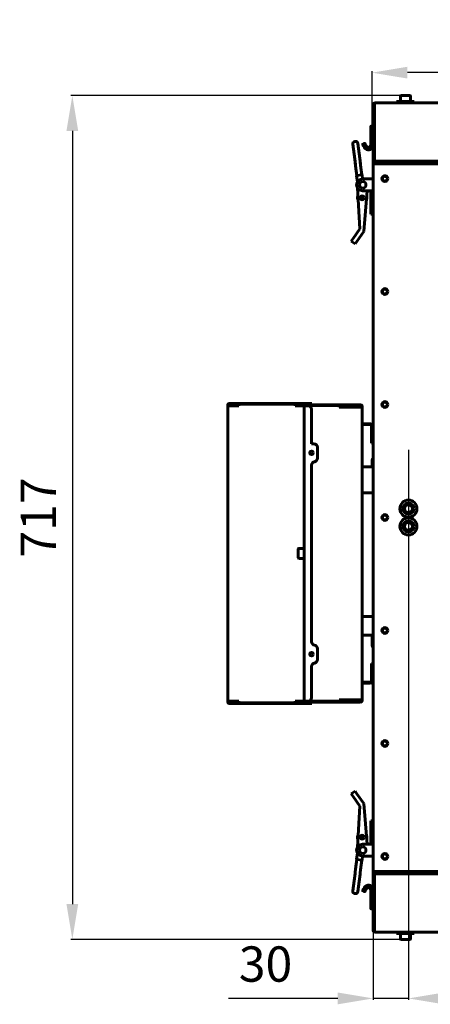
# Model space of a CAD drawing. Units: millimetres. Extents: x 7529 to 33204, y 1033 to 11421.
# Drawn here: x 21044 to 21393, y 7724 to 8561 of the extents above; entities that cross this region are included whole.
import ezdxf

# ---------------------------------------------------------------- set-up
doc = ezdxf.new("R2010")
doc.units = ezdxf.units.MM
doc.linetypes.add('K5LT_BASIC', pattern=[0])
doc.layers.add('Системный слой', color=7, linetype='Continuous')
doc.styles.get("Standard").update_dxf_attribs({"font": 'arial.ttf'})
doc.dimstyles.new('ISO-25', dxfattribs={"dimtxt": 30, "dimasz": 30, "dimexe": 1.25, "dimexo": 0.625, "dimgap": 10, "dimtad": 1, "dimdec": 0, "dimtxsty": 'Standard', "dimcen": 2.5, "dimadec": 0, "dimazin": 0, "dimtfac": 1, "dimtdec": 0, "dimtmove": 0, "dimatfit": 3, "dimfxl": 1, "dimarcsym": 0})

# ---------------------------------------------------------------- blocks, each defined once
blk = doc.blocks.new('*D332')
at = {"color": 0, "lineweight": -2, "transparency": 16777216}
for p, q in [((21343.64, 8454.35), (21343.64, 8517.08)), ((21504.64, 8515.83), (21373.64, 8515.83)), ((21534.64, 8516.34), (21534.64, 8517.08))]:
    blk.add_line(p, q, dxfattribs=at)
at = {"color": 0, "transparency": 16777216}
for points in [[(21373.64, 8520.83), (21373.64, 8510.83), (21343.64, 8515.83)], [(21504.64, 8520.83), (21504.64, 8510.83), (21534.64, 8515.83)]]:
    blk.add_solid(points, dxfattribs=at)
at = {"layer": 'Defpoints', "color": 0, "transparency": 16777216}
for p in [(21343.64, 8515.83), (21534.64, 8515.72), (21343.64, 8453.72)]:
    blk.add_point(p, dxfattribs=at)
at = {"color": 0, "transparency": 16777216, "insert": (21439.14, 8541.15), "char_height": 30, "attachment_point": 5}
blk.add_mtext('191', dxfattribs=at)
blk = doc.blocks.new('*D333')
at = {"color": 0, "lineweight": -2, "transparency": 16777216}
for p, q in [((21371.39, 8496.28), (21087.69, 8496.28)), ((21088.94, 8466.28), (21088.94, 7809.28)), ((21371.39, 7779.28), (21087.69, 7779.28))]:
    blk.add_line(p, q, dxfattribs=at)
at = {"color": 0, "transparency": 16777216}
for points in [[(21083.94, 8466.28), (21093.94, 8466.28), (21088.94, 8496.28)], [(21083.94, 7809.28), (21093.94, 7809.28), (21088.94, 7779.28)]]:
    blk.add_solid(points, dxfattribs=at)
at = {"layer": 'Defpoints', "color": 0, "transparency": 16777216}
for p in [(21372.02, 8496.28), (21088.94, 7779.28), (21372.02, 7779.28)]:
    blk.add_point(p, dxfattribs=at)
at = {"color": 0, "transparency": 16777216, "insert": (21063.88, 8137.78), "char_height": 30, "attachment_point": 5, "rotation": 90}
blk.add_mtext('717', dxfattribs=at)
blk = doc.blocks.new('*D334')
at = {"color": 0, "lineweight": -2, "transparency": 16777216}
for p, q in [((21374.52, 8195.22), (21374.52, 7727.84)), ((21344.52, 7851.72), (21344.52, 7727.84)), ((21314.52, 7729.09), (21221.66, 7729.09)), ((21374.52, 7729.09), (21344.52, 7729.09)), ((21404.52, 7729.09), (21434.52, 7729.09))]:
    blk.add_line(p, q, dxfattribs=at)
at = {"color": 0, "transparency": 16777216}
for points in [[(21314.52, 7734.09), (21314.52, 7724.09), (21344.52, 7729.09)], [(21404.52, 7734.09), (21404.52, 7724.09), (21374.52, 7729.09)]]:
    blk.add_solid(points, dxfattribs=at)
at = {"layer": 'Defpoints', "color": 0, "transparency": 16777216}
for p in [(21374.52, 8195.85), (21344.52, 7852.35), (21344.52, 7729.09)]:
    blk.add_point(p, dxfattribs=at)
at = {"color": 0, "transparency": 16777216, "insert": (21253.09, 7754.42), "char_height": 30, "attachment_point": 5}
blk.add_mtext('30', dxfattribs=at)
blk = doc.blocks.new('*D335')
at = {"color": 0, "lineweight": -2, "transparency": 16777216}
for p, q in [((21374.52, 8125.27), (21374.52, 7727.85)), ((21984.52, 8125.27), (21984.52, 7727.85)), ((21404.52, 7729.1), (21954.52, 7729.1))]:
    blk.add_line(p, q, dxfattribs=at)
at = {"color": 0, "transparency": 16777216}
for points in [[(21404.52, 7734.1), (21404.52, 7724.1), (21374.52, 7729.1)], [(21954.52, 7734.1), (21954.52, 7724.1), (21984.52, 7729.1)]]:
    blk.add_solid(points, dxfattribs=at)
at = {"layer": 'Defpoints', "color": 0, "transparency": 16777216}
for p in [(21374.52, 8125.89), (21984.52, 8125.89), (21984.52, 7729.1)]:
    blk.add_point(p, dxfattribs=at)
at = {"color": 0, "transparency": 16777216, "insert": (21679.52, 7754.42), "char_height": 30, "attachment_point": 5}
blk.add_mtext('610', dxfattribs=at)

msp = doc.modelspace()

# ---------------------------------------------------------------- linework, layer by layer
at = {"layer": 'Системный слой', "linetype": 'K5LT_BASIC', "lineweight": 60}
for p, q in [((21367.77, 8495.85), (21367.77, 8491.28)), ((21368.19, 8496.28), (21375.84, 8496.28)), ((21376.27, 8495.85), (21376.27, 8491.28)), ((21344.52, 8488.78), (21344.52, 8441.78)), ((21345.82, 8488.78), (21344.52, 8488.78)), ((21345.82, 8490.08), (21345.82, 8488.78)), ((22623.22, 8490.08), (21345.82, 8490.08)), ((21345.82, 8488.78), (21345.82, 8441.78)), ((21379.52, 8491.28), (21364.52, 8491.28)), ((21364.52, 8490.08), (21364.52, 8491.28)), ((21379.52, 8490.08), (21379.52, 8491.28)), ((21342.52, 8462.33), (21342.52, 8470.08)), ((21342.72, 8470.28), (21344.52, 8470.28)), ((21342.52, 8457.85), (21342.52, 8462.33)), ((21327.25, 8455), (21328.34, 8446.45)), ((21331.57, 8455.55), (21332.66, 8447)), ((21335.65, 8454.71), (21335.69, 8454.65)), ((21335.65, 8454.71), (21336.05, 8454.01)), ((21337.11, 8455.78), (21335.72, 8454.98)), ((21336.05, 8454.01), (21335.89, 8454.29)), ((21337.05, 8452.28), (21336.05, 8454.01)), ((21337.78, 8455.01), (21337.38, 8455.71)), ((21337.38, 8455.71), (21337.42, 8455.65)), ((21337.78, 8455.01), (21337.62, 8455.29)), ((21337.78, 8455.01), (21338.78, 8453.28)), ((21342.52, 8454.28), (21342.52, 8457.85)), ((21342.72, 8457.78), (21344.52, 8457.78)), ((21328.34, 8446.45), (21329.44, 8437.81)), ((21329.12, 8440.3), (21328.34, 8446.45)), ((21333.44, 8440.85), (21332.66, 8447)), ((21332.66, 8447), (21333.76, 8438.36)), ((21329.25, 8439.3), (21329.12, 8440.3)), ((21329.59, 8436.63), (21329.25, 8439.3)), ((21329.44, 8437.81), (21329.56, 8436.83)), ((21329.56, 8436.83), (21329.59, 8436.63)), ((21330.13, 8432.37), (21329.59, 8436.63)), ((21333.57, 8439.85), (21333.44, 8440.85)), ((21333.91, 8437.18), (21333.57, 8439.85)), ((21333.76, 8438.36), (21333.89, 8437.38)), ((21333.89, 8437.38), (21333.91, 8437.18)), ((21334.45, 8432.92), (21333.91, 8437.18)), ((21344.52, 8438.48), (21344.52, 8441.78)), ((21344.52, 8441.78), (21345.82, 8441.78)), ((21344.52, 8438.48), (22624.52, 8438.48)), ((21344.52, 8437.18), (21344.52, 8438.48)), ((21344.52, 7838.38), (21344.52, 8437.18)), ((21345.82, 8441.78), (21345.82, 8440.48)), ((22623.22, 8440.48), (21345.82, 8440.48)), ((21346.37, 8440.48), (21345.82, 8440.48)), ((21345.82, 8440.48), (21345.82, 8439.78)), ((21345.82, 8439.78), (21348.82, 8439.78)), ((21348.82, 8440.48), (21346.37, 8440.48)), ((21348.82, 8440.48), (22620.22, 8440.48)), ((21348.82, 8439.78), (22620.22, 8439.78)), ((21350.9, 8438.48), (21350.52, 8439.78)), ((21330.13, 8432.37), (21330.63, 8428.4)), ((21330.47, 8428.38), (21335.13, 8428.97)), ((21330.47, 8428.38), (21331.16, 8422.93)), ((21334.45, 8432.92), (21334.96, 8428.95)), ((21335.13, 8428.97), (21335.57, 8425.48)), ((21333.24, 8383.03), (21331.15, 8418.04)), ((21335.52, 8425.48), (21342.02, 8425.48)), ((21344.52, 8425.48), (21342.02, 8425.48)), ((21342.02, 8415.48), (21335.52, 8415.48)), ((21339.59, 8415.48), (21336.51, 8380.74)), ((21342.02, 8415.48), (21344.52, 8415.48)), ((21342.52, 8415.48), (21342.52, 8395.48)), ((21342.52, 8395.48), (21344.52, 8395.48)), ((21327.43, 8374.77), (21333.24, 8383.03)), ((21336.51, 8380.74), (21330.71, 8372.47)), ((21327.43, 8374.77), (21326, 8372.72)), ((21329.27, 8370.42), (21326, 8372.72)), ((21329.27, 8370.42), (21330.71, 8372.47)), ((21289.3, 8234.8), (21222.3, 8234.8)), ((21289.3, 8234.1), (21222.3, 8234.1)), ((21230.3, 8234.1), (21278.3, 8234.1)), ((21230.3, 8232.8), (21230.3, 8234.1)), ((21278.3, 8234.1), (21278.3, 8232.8)), ((21289.3, 8234.8), (21292.3, 8234.8)), ((21292.3, 8234.1), (21289.3, 8234.1)), ((21292.3, 8234.8), (21292.3, 8234.1)), ((21221, 8233.5), (21221, 8232.8)), ((21221, 7981.7), (21221, 8232.8)), ((21221, 8232.8), (21222.3, 8232.8)), ((21221.7, 8233.5), (21221.7, 8232.8)), ((21222.3, 8232.8), (21230.3, 8232.8)), ((21278.3, 8232.8), (21285.3, 8232.8)), ((21285.3, 8232.8), (21285.9, 8232.8)), ((21285.9, 7981.7), (21285.9, 8232.8)), ((21285.9, 8232.8), (21287.2, 8232.8)), ((21287.2, 8232.8), (21289.2, 8232.8)), ((21288.9, 8233.55), (21291.9, 8233.55)), ((21288.9, 8233.55), (21288.9, 8232.85)), ((21288.9, 8232.8), (21288.9, 8232.85)), ((21288.9, 8232.85), (21315.6, 8232.85)), ((21291.9, 8232.85), (21288.9, 8232.85)), ((21333.9, 8233.55), (21291.9, 8233.55)), ((21333.9, 8232.85), (21291.9, 8232.85)), ((21292.2, 8200.45), (21292.2, 8229.8)), ((21315.6, 8232.85), (21315.6, 8231.55)), ((21315.6, 8231.55), (21333.9, 8231.55)), ((21333.9, 8231.55), (21335.2, 8231.55)), ((21334.5, 8231.55), (21334.5, 8232.25)), ((21335.2, 8231.55), (21335.2, 8232.25)), ((21335.2, 8231.55), (21335.2, 7982.95)), ((21335.8, 8217.45), (21342.42, 8217.45)), ((21335.8, 8216.75), (21342.42, 8216.75)), ((21343.02, 8216.15), (21343.02, 8210.82)), ((21343.02, 8210.82), (21343.02, 8201.03)), ((21343.72, 8216.15), (21343.72, 8210.82)), ((21343.72, 8210.82), (21343.72, 8201.03)), ((21343.92, 8213.38), (21344.32, 8213.38)), ((21294.2, 8200.45), (21292.2, 8200.45)), ((21343.02, 8201.03), (21343.02, 8200.83)), ((21343.72, 8201.03), (21343.02, 8201.03)), ((21343.72, 8200.83), (21343.02, 8200.83)), ((21343.72, 8201.03), (21343.72, 8200.83)), ((21343.92, 8204.38), (21344.32, 8204.38)), ((21297.2, 8197.45), (21297.2, 8188.15)), ((21343.72, 8187.08), (21343.72, 8180.78)), ((21343.92, 8187.28), (21344.32, 8187.28)), ((21292.2, 8032.27), (21292.2, 8182.24)), ((21335.2, 8180.78), (21339.52, 8180.78)), ((21339.52, 8180.78), (21344.52, 8180.78)), ((21335.2, 8158.78), (21339.52, 8158.78)), ((21339.52, 8158.78), (21344.52, 8158.78)), ((21280.9, 8111.08), (21280.9, 8103.43)), ((21281.32, 8111.51), (21285.9, 8111.51)), ((21285.9, 8111.51), (21285.9, 8103.01)), ((21281.32, 8103.01), (21285.9, 8103.01)), ((21335.2, 8053.78), (21339.52, 8053.78)), ((21339.52, 8053.78), (21344.52, 8053.78)), ((21335.2, 8037.78), (21339.52, 8037.78)), ((21339.52, 8037.78), (21344.52, 8037.78)), ((21343.72, 8037.08), (21343.72, 8028.48)), ((21343.92, 8037.28), (21344.32, 8037.28)), ((21297.2, 8026.35), (21297.2, 8017.05)), ((21343.92, 8028.28), (21344.32, 8028.28)), ((21292.2, 7984.7), (21292.2, 8011.14)), ((21343.02, 8013.68), (21343.02, 8003.69)), ((21343.72, 8013.68), (21343.02, 8013.68)), ((21343.72, 8013.68), (21343.72, 8003.69)), ((21343.92, 8011.18), (21344.32, 8011.18)), ((21343.02, 8003.69), (21343.02, 7998.36)), ((21343.72, 8003.69), (21343.72, 7998.36)), ((21343.92, 8002.18), (21344.32, 8002.18)), ((21342.42, 7997.76), (21335.8, 7997.76)), ((21342.42, 7997.06), (21335.8, 7997.06)), ((21333.9, 7982.95), (21315.6, 7982.95)), ((21315.6, 7982.95), (21315.6, 7981.65)), ((21335.2, 7982.95), (21333.9, 7982.95)), ((21334.5, 7982.25), (21334.5, 7982.95)), ((21335.2, 7982.25), (21335.2, 7982.95)), ((21221, 7981.7), (21221, 7981)), ((21222.3, 7981.7), (21221, 7981.7)), ((21221.7, 7981.7), (21221.7, 7981)), ((21230.3, 7981.7), (21222.3, 7981.7)), ((21222.3, 7980.4), (21289.3, 7980.4)), ((21222.3, 7979.7), (21289.3, 7979.7)), ((21230.3, 7980.4), (21230.3, 7981.7)), ((21278.3, 7980.4), (21230.3, 7980.4)), ((21285.3, 7981.7), (21278.3, 7981.7)), ((21278.3, 7981.7), (21278.3, 7980.4)), ((21285.9, 7981.7), (21285.3, 7981.7)), ((21287.2, 7981.7), (21285.9, 7981.7)), ((21289.2, 7981.7), (21287.2, 7981.7)), ((21288.9, 7981.65), (21288.9, 7981.7)), ((21315.6, 7981.65), (21288.9, 7981.65)), ((21288.9, 7981.65), (21291.9, 7981.65)), ((21288.9, 7980.95), (21288.9, 7981.65)), ((21291.9, 7980.95), (21288.9, 7980.95)), ((21289.3, 7980.4), (21292.3, 7980.4)), ((21292.3, 7979.7), (21289.3, 7979.7)), ((21291.9, 7981.65), (21333.9, 7981.65)), ((21291.9, 7980.95), (21333.9, 7980.95)), ((21292.3, 7979.7), (21292.3, 7980.4)), ((21329.27, 7905.14), (21326, 7902.84)), ((21327.43, 7900.79), (21326, 7902.84)), ((21327.43, 7900.79), (21333.24, 7892.52)), ((21329.27, 7905.14), (21330.71, 7903.09)), ((21336.51, 7894.82), (21330.71, 7903.09)), ((21333.24, 7892.52), (21331.15, 7857.52)), ((21339.59, 7860.08), (21336.51, 7894.82)), ((21342.52, 7860.08), (21342.52, 7880.08)), ((21342.52, 7880.08), (21344.52, 7880.08)), ((21342.02, 7860.08), (21335.52, 7860.08)), ((21342.02, 7860.08), (21344.52, 7860.08)), ((21330.47, 7847.18), (21331.16, 7852.63)), ((21335.13, 7846.59), (21335.57, 7850.08)), ((21335.52, 7850.08), (21342.02, 7850.08)), ((21344.52, 7850.08), (21342.02, 7850.08)), ((21330.13, 7843.19), (21329.59, 7838.93)), ((21330.13, 7843.19), (21330.63, 7847.16)), ((21330.47, 7847.18), (21335.13, 7846.59)), ((21334.45, 7842.64), (21333.91, 7838.38)), ((21334.45, 7842.64), (21334.96, 7846.61)), ((21329.12, 7835.26), (21328.34, 7829.11)), ((21329.25, 7836.26), (21329.12, 7835.26)), ((21329.59, 7838.93), (21329.25, 7836.26)), ((21333.44, 7834.71), (21332.66, 7828.56)), ((21333.57, 7835.71), (21333.44, 7834.71)), ((21333.91, 7838.38), (21333.57, 7835.71)), ((21344.52, 7837.08), (21344.52, 7838.38)), ((21344.52, 7837.08), (21344.52, 7824.78)), ((22624.52, 7837.08), (21344.52, 7837.08)), ((21344.52, 7833.78), (21345.82, 7833.78)), ((21344.52, 7786.78), (21344.52, 7833.78)), ((21345.82, 7835.78), (21348.82, 7835.78)), ((21345.82, 7835.08), (21345.82, 7835.78)), ((21345.82, 7833.78), (21345.82, 7835.08)), ((22623.22, 7835.08), (21345.82, 7835.08)), ((21346.37, 7835.08), (21345.82, 7835.08)), ((21345.82, 7786.78), (21345.82, 7833.78)), ((21348.82, 7835.08), (21346.37, 7835.08)), ((21348.82, 7835.78), (22620.22, 7835.78)), ((21348.82, 7835.08), (22620.22, 7835.08)), ((21349.9, 7837.08), (21349.52, 7835.78)), ((21327.25, 7820.56), (21328.34, 7829.11)), ((21331.57, 7820.01), (21332.66, 7828.56)), ((21335.65, 7820.85), (21336.05, 7821.55)), ((21335.65, 7820.85), (21335.69, 7820.91)), ((21337.11, 7819.78), (21335.72, 7820.58)), ((21336.05, 7821.55), (21335.89, 7821.27)), ((21337.05, 7823.28), (21336.05, 7821.55)), ((21337.78, 7820.55), (21337.38, 7819.85)), ((21337.38, 7819.85), (21337.42, 7819.91)), ((21337.78, 7820.55), (21337.62, 7820.27)), ((21337.78, 7820.55), (21338.78, 7822.28)), ((21342.52, 7821.28), (21342.52, 7817.71)), ((21342.52, 7817.71), (21342.52, 7813.23)), ((21342.72, 7817.78), (21344.52, 7817.78)), ((21344.52, 7821.28), (21344.52, 7817.78)), ((21344.52, 7817.78), (21344.52, 7813.35)), ((21342.52, 7813.23), (21342.52, 7805.48)), ((21344.52, 7813.35), (21344.52, 7805.28)), ((21342.72, 7805.28), (21344.52, 7805.28)), ((21345.82, 7786.78), (21344.52, 7786.78)), ((21345.82, 7785.48), (21345.82, 7786.78)), ((22623.22, 7785.48), (21345.82, 7785.48)), ((21379.52, 7785.48), (21364.52, 7785.48)), ((21364.52, 7785.48), (21364.52, 7784.28)), ((21379.52, 7784.28), (21364.52, 7784.28)), ((21367.77, 7779.7), (21367.77, 7784.28)), ((21376.27, 7779.7), (21376.27, 7784.28)), ((21379.52, 7785.48), (21379.52, 7784.28)), ((21368.19, 7779.28), (21375.84, 7779.28))]:
    msp.add_line(p, q, dxfattribs=at)
for centre, radius in [((21354.52, 8425.78), 2.5), ((21354.52, 8425.78), 2.1), ((21335.24, 8409.46), 1.6), ((21335.24, 8409.46), 1.5), ((21335.24, 8409.46), 1.3), ((21354.52, 8329.78), 2.5), ((21354.52, 8329.78), 2.1), ((21354.52, 8233.78), 2.5), ((21354.52, 8233.78), 2.1), ((21292.2, 8192.8), 1.5), ((21374.52, 8145.28), 7.25), ((21374.52, 8145.28), 4.7), ((21374.52, 8145.28), 3.32), ((21354.52, 8137.78), 2.5), ((21354.52, 8137.78), 2.1), ((21374.52, 8130.28), 7.25), ((21374.52, 8130.28), 4.7), ((21374.52, 8130.28), 3.32), ((21354.52, 8041.78), 2.5), ((21354.52, 8041.78), 2.1), ((21292.2, 8021.7), 1.5), ((21354.52, 7945.78), 2.5), ((21354.52, 7945.78), 2.1), ((21335.24, 7866.1), 1.6), ((21335.24, 7866.1), 1.5), ((21335.24, 7866.1), 1.3), ((21354.52, 7849.78), 2.5), ((21354.52, 7849.78), 2.1)]:
    msp.add_circle(centre, radius, dxfattribs=at)
for centre, radius, start, end in [((21368.19, 8495.85), 0.425, 90, 180), ((21375.84, 8495.85), 0.425, 0, 90), ((21345.82, 8488.78), 1.3, 90, 180), ((21345.82, 8488.78), 0.6, 90, 180), ((21342.72, 8470.08), 0.2, 90, 180), ((21329.41, 8455.28), 2.18, 7.25234, 187.25234), ((21335.82, 8454.81), 0.2, 120, 210), ((21340.52, 8454.28), 4, 210, 228.19487), ((21337.21, 8455.61), 0.2, 30, 120), ((21340.52, 8454.28), 4, 228.19487, 0), ((21340.52, 8454.28), 2, 210, 0), ((21345.82, 8441.78), 1.3, 180, 270), ((21345.82, 8441.78), 0.6, 180, 270), ((21335.52, 8420.48), 5, 90, 270), ((21335.71, 8420.46), 2.75, 90, 270), ((21335.71, 8420.46), 2.75, 270, 90), ((21335.24, 8409.46), 4, 156.65333, 210.1598), ((21335.24, 8409.46), 4, 336.7399, 7.25234), ((21335.24, 8409.46), 4, 7.25234, 13.12964), ((21222.3, 8233.5), 1.3, 90, 180), ((21222.3, 8233.5), 0.6, 90, 180), ((21289.2, 8229.8), 3, 0, 90), ((21333.9, 8232.25), 1.3, 0, 90), ((21333.9, 8232.25), 0.6, 0, 90), ((21335.8, 8218.05), 0.6, 180, 270), ((21335.8, 8218.05), 1.3, 242.51357, 270), ((21342.42, 8216.15), 1.3, 0, 90), ((21342.42, 8216.15), 0.6, 0, 90), ((21343.92, 8213.18), 0.2, 90, 180), ((21344.32, 8213.18), 0.2, 0, 90), ((21294.2, 8197.45), 3, 0, 90), ((21343.92, 8204.58), 0.2, 180, 270), ((21344.32, 8204.58), 0.2, 270, 0), ((21295.2, 8182.24), 3, 99.59407, 180), ((21294.2, 8188.15), 3, 279.59407, 0), ((21343.92, 8187.08), 0.2, 90, 180), ((21344.32, 8187.08), 0.2, 0, 90), ((21281.32, 8111.08), 0.425, 90, 180), ((21281.32, 8103.43), 0.425, 180, 270), ((21343.92, 8037.08), 0.2, 90, 180), ((21344.32, 8037.08), 0.2, 0, 90), ((21295.2, 8032.27), 3, 180, 260.40593), ((21294.2, 8026.35), 3, 0, 80.40593), ((21343.92, 8028.48), 0.2, 180, 270), ((21344.32, 8028.48), 0.2, 270, 0), ((21294.2, 8017.05), 3, 279.59407, 0), ((21295.2, 8011.14), 3, 99.59407, 180), ((21343.92, 8010.98), 0.2, 90, 180), ((21344.32, 8010.98), 0.2, 0, 90), ((21343.92, 8002.38), 0.2, 180, 270), ((21344.32, 8002.38), 0.2, 270, 0), ((21335.8, 7996.46), 1.3, 90, 117.48643), ((21335.8, 7996.46), 0.6, 90, 180), ((21342.42, 7998.36), 1.3, 270, 0), ((21342.42, 7998.36), 0.6, 270, 0), ((21289.2, 7984.7), 3, 270, 0), ((21222.3, 7981), 1.3, 180, 270), ((21222.3, 7981), 0.6, 180, 270), ((21333.9, 7982.25), 1.3, 270, 0), ((21333.9, 7982.25), 0.6, 270, 0), ((21335.24, 7866.1), 4, 149.8402, 203.34667), ((21335.24, 7866.1), 4, 352.74766, 23.2601), ((21335.24, 7866.1), 4, 346.87036, 352.74766), ((21335.52, 7855.08), 5, 90, 270), ((21335.71, 7855.1), 2.75, 90, 270), ((21335.71, 7855.1), 2.75, 270, 90), ((21345.82, 7833.78), 1.3, 90, 180), ((21345.82, 7833.78), 0.6, 90, 180), ((21340.52, 7821.28), 4, 131.80513, 150), ((21340.52, 7821.28), 4, 0, 131.80513), ((21329.41, 7820.28), 2.18, 172.74766, 352.74766), ((21335.82, 7820.75), 0.2, 150, 240), ((21337.21, 7819.95), 0.2, 240, 330), ((21340.52, 7821.28), 2, 0, 150), ((21342.72, 7805.48), 0.2, 180, 270), ((21345.82, 7786.78), 1.3, 180, 270), ((21345.82, 7786.78), 0.6, 180, 270), ((21368.19, 7779.7), 0.425, 180, 270), ((21375.84, 7779.7), 0.425, 270, 0)]:
    msp.add_arc(centre, radius, start, end, dxfattribs=at)
for points in [[(21342.72, 8457.78), (21342.6, 8457.78), (21342.52, 8457.81), (21342.52, 8457.85)], [(21342.72, 7817.78), (21342.6, 7817.78), (21342.52, 7817.75), (21342.52, 7817.71)]]:
    msp.add_rational_spline(points, [1, 0.804737854124, 0.804737854124, 1], degree=3, dxfattribs=at)

# ---------------------------------------------------------------- dimensions: what is measured, and where the dimension line sits
at = {"color": 1}
dim = msp.add_linear_dim(base=(21343.64, 8515.83), p1=(21534.64, 8515.72), p2=(21343.64, 8453.72), dimstyle='ISO-25', dxfattribs=at)
dim.commit()
dim.dimension.update_dxf_attribs({"geometry": '*D332', "text_midpoint": (21439.14, 8541.15)})
dim = msp.add_linear_dim(base=(21088.94, 7779.28), p1=(21372.02, 8496.28), p2=(21372.02, 7779.28), angle=90, dimstyle='ISO-25')
dim.commit()
dim.dimension.update_dxf_attribs({"geometry": '*D333', "text_midpoint": (21063.88, 8137.78)})
for base, p1, p2, picture, middle in [((21344.52, 7729.09), (21374.52, 8195.85), (21344.52, 7852.35), '*D334', (21253.09, 7754.42)), ((21984.52, 7729.1), (21374.52, 8125.89), (21984.52, 8125.89), '*D335', (21679.52, 7754.42))]:
    dim = msp.add_linear_dim(base=base, p1=p1, p2=p2, dimstyle='ISO-25')
    dim.commit()
    dim.dimension.update_dxf_attribs({"geometry": picture, "text_midpoint": middle})

doc.saveas('drawing.dxf')
